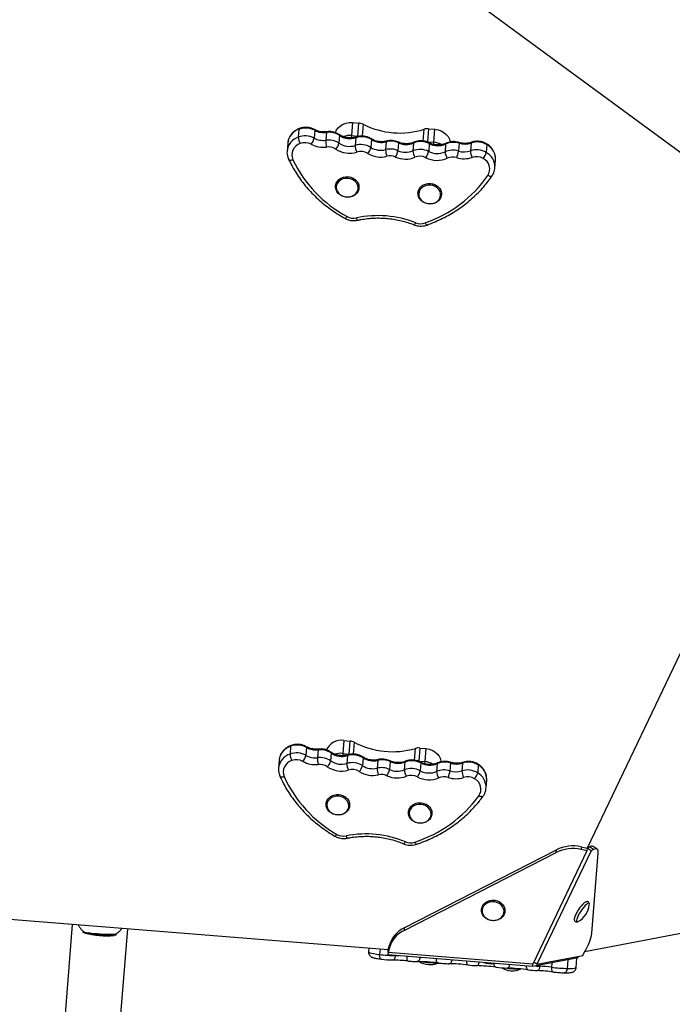
# Model space of a CAD drawing. Units: millimetres. Extents: x -4892 to 5133, y -3746 to 3985.
# Drawn here: x -2107 to -1713, y -944 to -349 of the extents above; entities that cross this region are included whole.
import ezdxf

# ---------------------------------------------------------------- set-up
doc = ezdxf.new("R2010")
doc.units = ezdxf.units.MM

msp = doc.modelspace()

# ---------------------------------------------------------------- linework, layer by layer
at = {"color": 7, "linetype": 'Continuous', "lineweight": 25}
for p, q in [((-1600.92, -507.78), (-2003.16, -211.96)), ((-1938.32, -415.22), (-1938.7, -419.93)), ((-1928.72, -415.83), (-1929.1, -420.54)), ((-1905.89, -411.14), (-1906.52, -419)), ((-1905.89, -411.14), (-1902.07, -411.45)), ((-1902.7, -419.31), (-1902.07, -411.45)), ((-1859.87, -414.88), (-1860.51, -422.74)), ((-1859.87, -414.88), (-1856.05, -415.19)), ((-1856.69, -423.05), (-1856.05, -415.19)), ((-1921.64, -417.1), (-1922.02, -421.82)), ((-1913.7, -418.9), (-1914.09, -423.62)), ((-1906.52, -419), (-1902.7, -419.31)), ((-1903.9, -420.27), (-1904.28, -424.98)), ((-1894.39, -421.44), (-1894.77, -426.16)), ((-1945.05, -423.63), (-1945.43, -428.35)), ((-1885.51, -422.8), (-1885.89, -427.51)), ((-1878.02, -423.4), (-1878.4, -428.12)), ((-1869.04, -423.5), (-1869.42, -428.22)), ((-1860.51, -422.74), (-1856.69, -423.05)), ((-1859.46, -423.88), (-1859.84, -428.6)), ((-1849.57, -424.12), (-1849.95, -428.83)), ((-1841.45, -423.63), (-1841.83, -428.34)), ((-1834.25, -423.51), (-1834.63, -428.23)), ((-1824.68, -424.46), (-1825.06, -429.18)), ((-1819.78, -438.55), (-1819.4, -433.84)), ((-1634.29, -577.68), (-1764.06, -849.5)), ((-1911.16, -784.42), (-1911.8, -792.28)), ((-1911.16, -784.42), (-1907.35, -784.81)), ((-1907.98, -792.67), (-1907.35, -784.81)), ((-1943.27, -787.94), (-1943.65, -792.66)), ((-1933.68, -788.73), (-1934.06, -793.44)), ((-1926.63, -790.13), (-1927.01, -794.85)), ((-1865.23, -789.02), (-1865.86, -796.88)), ((-1865.23, -789.02), (-1861.41, -789.4)), ((-1862.05, -797.26), (-1861.41, -789.4)), ((-1950.24, -796.44), (-1950.62, -801.16)), ((-1950.22, -796.23), (-1950.24, -796.44)), ((-1918.74, -792.07), (-1919.12, -796.79)), ((-1911.8, -792.28), (-1907.98, -792.67)), ((-1908.97, -793.62), (-1909.35, -798.34)), ((-1899.48, -794.97), (-1899.87, -799.68)), ((-1890.63, -796.49), (-1891.01, -801.2)), ((-1865.86, -796.88), (-1862.05, -797.26)), ((-1883.16, -797.23), (-1883.54, -801.95)), ((-1874.17, -797.5), (-1874.55, -802.21)), ((-1864.61, -798.06), (-1864.99, -802.77)), ((-1854.71, -798.47), (-1855.09, -803.19)), ((-1846.58, -798.13), (-1846.96, -802.85)), ((-1839.38, -798.15), (-1839.76, -802.87)), ((-1829.83, -799.28), (-1830.21, -804)), ((-1825.14, -813.24), (-1824.76, -808.52)), ((-1874.6, -897.62), (-1782.66, -850.56)), ((-1782.79, -852.14), (-1782.66, -850.56)), ((-1767.58, -848.73), (-1767.71, -850.3)), ((-1764.19, -851.07), (-1767.71, -850.3)), ((-1767.58, -848.73), (-1764.06, -849.5)), ((-1764.06, -849.5), (-1764.19, -851.07)), ((-1764.06, -849.5), (-1762.65, -848.81)), ((-1761.63, -851.11), (-1764.06, -849.5)), ((-1760.22, -850.42), (-1762.65, -848.81)), ((-1760.22, -850.42), (-1761.63, -851.11)), ((-1757.96, -850.18), (-1760.39, -848.57)), ((-1874.73, -899.19), (-1782.79, -852.14)), ((-1764.19, -851.07), (-1796.93, -919.66)), ((-1761.63, -851.11), (-1794.37, -919.7)), ((-1761.21, -900.94), (-1757.3, -852.53)), ((-1884.28, -911.03), (-2232.63, -882.9)), ((-1762.73, -883.71), (-1762.72, -883.36)), ((-1659.12, -891.73), (-1765.5, -912.1)), ((-2075.25, -895.61), (-2092.85, -1113.67)), ((-1874.6, -897.62), (-1874.73, -899.19)), ((-2068.7, -899.66), (-2068.75, -900.31)), ((-2059.26, -1116.38), (-2041.66, -898.32)), ((-2048.82, -901.92), (-2048.77, -901.26)), ((-1895.97, -910.08), (-1896.14, -912.22)), ((-1883.6, -909.61), (-1884.41, -912.6)), ((-1884.28, -911.03), (-1883.47, -908.04)), ((-1883.6, -909.61), (-1883.47, -908.04)), ((-1884.41, -912.6), (-1884.52, -914)), ((-1797.04, -921.06), (-1884.52, -914)), ((-1884.41, -912.6), (-1884.28, -911.03)), ((-1796.93, -919.66), (-1884.41, -912.6)), ((-1884.28, -911.03), (-1884.28, -911.03)), ((-1769.41, -915.78), (-1797.04, -921.06)), ((-1794.37, -919.7), (-1766.74, -914.41)), ((-1770.69, -921.7), (-1770.22, -915.93)), ((-1769.41, -915.78), (-1769.34, -914.91)), ((-1766.74, -914.41), (-1765.15, -911.44)), ((-1888.36, -916.58), (-1888.49, -916.58)), ((-1797.04, -921.06), (-1796.93, -919.66)), ((-1794.37, -919.7), (-1796.33, -918.4))]:
    msp.add_line(p, q, dxfattribs=at)
at = {"color": 8, "linetype": 'Continuous', "lineweight": 25}
for p, q in [((-1899.51, -412.17), (-1900.08, -419.31)), ((-1863.09, -422.33), (-1862.52, -415.18)), ((-1906.52, -419), (-1906.63, -420.32)), ((-1902.72, -419.56), (-1902.7, -419.31)), ((-1860.51, -422.74), (-1860.53, -422.97)), ((-1856.8, -424.39), (-1856.69, -423.05)), ((-1904.81, -785.57), (-1905.38, -792.72)), ((-1868.46, -796.39), (-1867.88, -789.26)), ((-1911.8, -792.28), (-1911.91, -793.62)), ((-1908.01, -792.98), (-1907.98, -792.67)), ((-1862.15, -798.57), (-1862.05, -797.26)), ((-1889.21, -910.63), (-1889.46, -913.74)), ((-1879.87, -914.38), (-1879.88, -914.47)), ((-1792.72, -920.24), (-1792.77, -920.87)), ((-1785.38, -918.83), (-1785.6, -921.48)), ((-1775.62, -916.96), (-1776.04, -922.17))]:
    msp.add_line(p, q, dxfattribs=at)
at = {"color": 7, "linetype": 'Continuous', "lineweight": 25, "flags": 128}
for points in [[(-1916.24, -417.23), (-1916.22, -417.17), (-1915.52, -415.62), (-1914.48, -414.23), (-1913.14, -413.05), (-1911.54, -412.12), (-1909.76, -411.47), (-1907.85, -411.14), (-1905.89, -411.14)], [(-1856.05, -415.19), (-1854.12, -415.52), (-1852.29, -416.15), (-1850.63, -417.07), (-1849.21, -418.25), (-1848.07, -419.64), (-1847.27, -421.18), (-1846.83, -422.81), (-1846.82, -422.89)], [(-1902.07, -419.39), (-1902.37, -419.35), (-1902.7, -419.31)], [(-1902.7, -419.31), (-1902.37, -419.35), (-1902.16, -419.38)], [(-1861.16, -422.72), (-1860.85, -422.72), (-1860.51, -422.74)], [(-1860.51, -422.74), (-1860.85, -422.72), (-1861.09, -422.72)], [(-1908.62, -444.86), (-1910.16, -444.88), (-1911.64, -445.21), (-1912.98, -445.83), (-1914.11, -446.69), (-1914.97, -447.76), (-1915.51, -448.98), (-1915.71, -450.27), (-1915.55, -451.58), (-1915.04, -452.83), (-1914.2, -453.95), (-1913.1, -454.89), (-1911.77, -455.59), (-1910.3, -456.01), (-1908.77, -456.14), (-1907.25, -455.96), (-1905.83, -455.48), (-1904.58, -454.74), (-1903.58, -453.76), (-1902.87, -452.61), (-1902.5, -451.35), (-1902.48, -450.04), (-1902.82, -448.75), (-1903.5, -447.55), (-1904.47, -446.52), (-1905.7, -445.7), (-1907.1, -445.13), (-1908.62, -444.86)], [(-1858.78, -448.91), (-1860.32, -448.94), (-1861.8, -449.27), (-1863.14, -449.88), (-1864.27, -450.75), (-1865.13, -451.81), (-1865.68, -453.03), (-1865.87, -454.33), (-1865.71, -455.64), (-1865.2, -456.89), (-1864.37, -458.01), (-1863.26, -458.94), (-1861.94, -459.64), (-1860.47, -460.07), (-1858.93, -460.19), (-1857.41, -460.01), (-1855.99, -459.54), (-1854.74, -458.79), (-1853.74, -457.82), (-1853.04, -456.67), (-1852.66, -455.4), (-1852.65, -454.09), (-1852.98, -452.8), (-1853.66, -451.61), (-1854.64, -450.57), (-1855.86, -449.75), (-1857.27, -449.19), (-1858.78, -448.91)], [(-1861.41, -789.4), (-1859.49, -789.75), (-1857.68, -790.42), (-1856.04, -791.38), (-1854.64, -792.58), (-1853.54, -793.98), (-1852.78, -795.54), (-1852.39, -797.18), (-1852.37, -797.37)], [(-1907.98, -792.67), (-1907.65, -792.71), (-1907.33, -792.76)], [(-1866.4, -796.84), (-1866.2, -796.85), (-1865.86, -796.88)], [(-1865.86, -796.88), (-1866.2, -796.85), (-1866.31, -796.85)], [(-1914.13, -818.12), (-1915.67, -818.12), (-1917.16, -818.42), (-1918.51, -819.01), (-1919.67, -819.85), (-1920.56, -820.9), (-1921.13, -822.11), (-1921.36, -823.4), (-1921.23, -824.71), (-1920.75, -825.97), (-1919.95, -827.11), (-1918.86, -828.06), (-1917.56, -828.78), (-1916.1, -829.23), (-1914.56, -829.39), (-1913.04, -829.23), (-1911.6, -828.79), (-1910.34, -828.07), (-1909.31, -827.11), (-1908.58, -825.98), (-1908.17, -824.72), (-1908.12, -823.41), (-1908.43, -822.12), (-1909.07, -820.91), (-1910.02, -819.86), (-1911.23, -819.01), (-1912.62, -818.42), (-1914.13, -818.12)], [(-1864.38, -823.09), (-1865.92, -823.09), (-1867.41, -823.39), (-1868.77, -823.98), (-1869.92, -824.82), (-1870.81, -825.88), (-1871.38, -827.08), (-1871.61, -828.37), (-1871.48, -829.68), (-1871, -830.94), (-1870.2, -832.08), (-1869.11, -833.03), (-1867.81, -833.76), (-1866.35, -834.21), (-1864.81, -834.36), (-1863.29, -834.21), (-1861.86, -833.76), (-1860.59, -833.04), (-1859.56, -832.09), (-1858.83, -830.95), (-1858.42, -829.69), (-1858.37, -828.38), (-1858.68, -827.09), (-1859.32, -825.88), (-1860.27, -824.83), (-1861.48, -823.99), (-1862.87, -823.4), (-1864.38, -823.09)], [(-1757.3, -852.53), (-1757.29, -851.72), (-1757.39, -851.06), (-1757.6, -850.56), (-1757.92, -850.21), (-1758.35, -850.02), (-1758.88, -849.99), (-1759.5, -850.12), (-1760.22, -850.42)], [(-1814.26, -887.43), (-1814.52, -886.13), (-1815.12, -884.91), (-1816.04, -883.83), (-1817.21, -882.96), (-1818.59, -882.33), (-1820.08, -881.99), (-1821.62, -881.95), (-1823.12, -882.22), (-1824.5, -882.77), (-1825.68, -883.59), (-1826.61, -884.62), (-1827.22, -885.8), (-1827.5, -887.09), (-1827.41, -888.4), (-1826.98, -889.67), (-1826.21, -890.83), (-1825.16, -891.81), (-1823.88, -892.56), (-1822.43, -893.05), (-1820.9, -893.24), (-1819.37, -893.12), (-1817.92, -892.71), (-1816.63, -892.02), (-1815.57, -891.1), (-1814.8, -889.98), (-1814.35, -888.73), (-1814.26, -887.43)], [(-1769.89, -894.01), (-1769.73, -893.97), (-1769.44, -893.83)], [(-2048.82, -901.92), (-2048.9, -902.02), (-2049.31, -902.15), (-2050.07, -902.25), (-2051.14, -902.3), (-2052.49, -902.32), (-2054.07, -902.29), (-2055.81, -902.21), (-2057.67, -902.1), (-2059.56, -901.95), (-2061.43, -901.77), (-2063.2, -901.57), (-2064.81, -901.35), (-2066.21, -901.12), (-2067.33, -900.89), (-2068.15, -900.67), (-2068.63, -900.47), (-2068.75, -900.31)], [(-2049.12, -901.51), (-2049.21, -901.55), (-2049.73, -901.67), (-2050.59, -901.75), (-2051.73, -901.79), (-2053.13, -901.78), (-2054.73, -901.74), (-2056.48, -901.65), (-2058.31, -901.53), (-2060.16, -901.37), (-2061.95, -901.19), (-2063.63, -900.99), (-2065.13, -900.77)], [(-1881.68, -917.09), (-1881.37, -917.1), (-1881.07, -917), (-1880.77, -916.79), (-1880.51, -916.47), (-1880.28, -916.06), (-1880.09, -915.58), (-1879.96, -915.04), (-1879.88, -914.47)], [(-1872.47, -917.68), (-1872.58, -917.67), (-1872.67, -917.54), (-1872.75, -917.3), (-1872.81, -916.96), (-1872.84, -916.54), (-1872.86, -916.04), (-1872.84, -915.5), (-1872.81, -914.92)], [(-1792.77, -920.87), (-1792.84, -921.45), (-1792.94, -921.99), (-1793.07, -922.47), (-1793.22, -922.88), (-1793.39, -923.2), (-1793.58, -923.42), (-1793.77, -923.52), (-1793.96, -923.52)], [(-1785.6, -921.48), (-1785.62, -922.06), (-1785.6, -922.61), (-1785.52, -923.11), (-1785.41, -923.54), (-1785.25, -923.89), (-1785.06, -924.14), (-1784.85, -924.28), (-1784.61, -924.31)]]:
    msp.add_lwpolyline(points, dxfattribs=at)
at = {"color": 8, "linetype": 'Continuous', "lineweight": 25, "flags": 128}
for points in [[(-1885.32, -422.34), (-1885.39, -422.38), (-1885.47, -422.54), (-1885.51, -422.8)], [(-1878.13, -422.92), (-1878.08, -422.97), (-1878.02, -423.14), (-1878.02, -423.4)], [(-1944.53, -433.28), (-1944.43, -433.44), (-1944.2, -433.63), (-1943.87, -433.75), (-1943.46, -433.82), (-1943, -433.81), (-1942.48, -433.73), (-1941.94, -433.59)], [(-1821.47, -443.29), (-1821.59, -443.43), (-1821.85, -443.58), (-1822.2, -443.65), (-1822.61, -443.65), (-1823.07, -443.57), (-1823.56, -443.41), (-1824.08, -443.18)], [(-1910.5, -468.99), (-1910.44, -469.02), (-1910.26, -468.99), (-1910.03, -468.87), (-1909.77, -468.64), (-1909.47, -468.34), (-1909.16, -467.95)], [(-1902.74, -470.13), (-1902.78, -470.13), (-1902.9, -470.06), (-1903.04, -469.88), (-1903.19, -469.6), (-1903.35, -469.23), (-1903.51, -468.77)], [(-1868.68, -472.9), (-1868.65, -472.91), (-1868.52, -472.86), (-1868.35, -472.71), (-1868.15, -472.45), (-1867.93, -472.11), (-1867.7, -471.69)], [(-1860.84, -473.04), (-1860.91, -473.05), (-1861.08, -472.99), (-1861.28, -472.83), (-1861.51, -472.57), (-1861.75, -472.22), (-1861.99, -471.79)], [(-1890.45, -796.03), (-1890.52, -796.07), (-1890.59, -796.23), (-1890.63, -796.49)], [(-1846.66, -797.66), (-1846.61, -797.71), (-1846.57, -797.87), (-1846.58, -798.13)], [(-1949.82, -805.87), (-1949.71, -806.04), (-1949.47, -806.23), (-1949.14, -806.37), (-1948.74, -806.44), (-1948.26, -806.44), (-1947.74, -806.37), (-1947.2, -806.24)], [(-1826.97, -818.18), (-1827.08, -818.3), (-1827.34, -818.45), (-1827.68, -818.51), (-1828.09, -818.5), (-1828.54, -818.41), (-1829.03, -818.24), (-1829.54, -818)], [(-1916.68, -842.2), (-1916.6, -842.22), (-1916.42, -842.2), (-1916.18, -842.08), (-1915.91, -841.86), (-1915.6, -841.56), (-1915.28, -841.18)], [(-1908.94, -843.48), (-1908.97, -843.48), (-1909.08, -843.41), (-1909.21, -843.23), (-1909.35, -842.94), (-1909.5, -842.57), (-1909.65, -842.11)], [(-1874.94, -846.88), (-1874.9, -846.89), (-1874.76, -846.84), (-1874.59, -846.69), (-1874.38, -846.44), (-1874.15, -846.1), (-1873.9, -845.68)], [(-1867.1, -847.16), (-1867.16, -847.17), (-1867.33, -847.11), (-1867.52, -846.95), (-1867.74, -846.68), (-1867.96, -846.32), (-1868.2, -845.89)], [(-1762.72, -883.36), (-1762.88, -882.94), (-1763.23, -882.83), (-1763.77, -883.01), (-1764.46, -883.49), (-1765.27, -884.23), (-1766.15, -885.2), (-1767.05, -886.34), (-1767.93, -887.59), (-1768.74, -888.89), (-1769.43, -890.17), (-1769.97, -891.35), (-1770.33, -892.37), (-1770.49, -893.18), (-1770.44, -893.73), (-1770.18, -894), (-1769.89, -894.01)], [(-1896.14, -912.22), (-1895.96, -912.43), (-1895.36, -912.67), (-1894.38, -912.94), (-1893.03, -913.21), (-1891.37, -913.48), (-1889.46, -913.74)], [(-1888.49, -916.58), (-1888.62, -916.55), (-1888.86, -916.41), (-1889.07, -916.15), (-1889.24, -915.8), (-1889.37, -915.37), (-1889.45, -914.87), (-1889.48, -914.32), (-1889.46, -913.74)], [(-1866.74, -918.03), (-1866.58, -918.02), (-1866.23, -917.92), (-1865.89, -917.7), (-1865.59, -917.39), (-1865.32, -916.98), (-1865.11, -916.5), (-1864.97, -915.96), (-1864.9, -915.59)], [(-1854.19, -918.88), (-1854.41, -918.85), (-1854.61, -918.71), (-1854.79, -918.46), (-1854.93, -918.12), (-1855.04, -917.68), (-1855.1, -917.18), (-1855.12, -916.63), (-1855.11, -916.38)], [(-1836.01, -920.11), (-1836.2, -920.09), (-1836.36, -919.95), (-1836.5, -919.71), (-1836.62, -919.37), (-1836.7, -918.94), (-1836.75, -918.44), (-1836.76, -917.89), (-1836.76, -917.86)], [(-1830.81, -920.5), (-1830.55, -920.51), (-1830.29, -920.4), (-1830.04, -920.19), (-1829.81, -919.87), (-1829.61, -919.46), (-1829.45, -918.98), (-1829.33, -918.46)], [(-1819.13, -921.45), (-1819.4, -921.42), (-1819.65, -921.27), (-1819.87, -921.02), (-1820.05, -920.67), (-1820.19, -920.23), (-1820.28, -919.73), (-1820.31, -919.18), (-1820.31, -919.18)], [(-1812.47, -921.98), (-1812.17, -921.99), (-1811.88, -921.89), (-1811.6, -921.67), (-1811.35, -921.36), (-1811.13, -920.95), (-1810.95, -920.47), (-1810.82, -919.95)], [(-1800.89, -920.75), (-1800.85, -921.28), (-1800.75, -921.78), (-1800.6, -922.22), (-1800.4, -922.57), (-1800.16, -922.83), (-1799.89, -922.98), (-1799.6, -923.01)], [(-1776.04, -922.17), (-1774.3, -922.18), (-1772.85, -922.14), (-1771.74, -922.05), (-1771.01, -921.92), (-1770.7, -921.74), (-1770.69, -921.7)], [(-1776.04, -922.17), (-1776.12, -922.74), (-1776.26, -923.28), (-1776.46, -923.76), (-1776.7, -924.17), (-1776.98, -924.49), (-1777.29, -924.7), (-1777.62, -924.8), (-1777.77, -924.81)]]:
    msp.add_lwpolyline(points, dxfattribs=at)
at = {"color": 8, "linetype": 'Continuous', "lineweight": 25}
for centre, radius, start, end in [((-1934.97, -424.79), 10.14, 109.25122, 173.40441), ((-1937.85, -415.15), 0.478, 122.61925, 187.75443), ((-1929.16, -415.68), 0.469, 342.15868, 47.94245), ((-1935.36, -429.51), 10.14, 109.25024, 173.35742), ((-1921.16, -417.01), 0.491, 133.37264, 190.90105), ((-1914.18, -418.77), 0.496, 344.5434, 47.69746), ((-1903.44, -420.19), 0.464, 123.26928, 189.26143), ((-1894.86, -421.3), 0.486, 343.70577, 48.0326), ((-1868.55, -423.44), 0.485, 122.73757, 187.08659), ((-1859.9, -423.74), 0.464, 341.52945, 47.56562), ((-1849.07, -424.06), 0.496, 123.03202, 186.27063), ((-1841.91, -423.46), 0.491, 339.94672, 37.38509), ((-1833.79, -423.44), 0.469, 122.79686, 188.65474), ((-1825.14, -424.33), 0.479, 343.11148, 48.11576), ((-1829.53, -433.37), 10.14, 357.35211, 61.43804), ((-1829.91, -438.09), 10.14, 357.56173, 61.43014), ((-1940.09, -797.66), 10.23, 108.10465, 171.93245), ((-1942.8, -787.87), 0.473, 122.6807, 188.22379), ((-1934.13, -788.58), 0.473, 342.61514, 48.12194), ((-1926.13, -790.04), 0.507, 135.51424, 190.56528), ((-1940.48, -802.36), 10.2, 108.06399, 173.21505), ((-1919.23, -791.94), 0.503, 345.04432, 47.37959), ((-1908.51, -793.54), 0.46, 123.65807, 189.71599), ((-1899.96, -794.83), 0.492, 344.19652, 47.86786), ((-1883.59, -797.08), 0.458, 340.64787, 46.527), ((-1873.7, -797.44), 0.479, 122.63388, 187.6176), ((-1865.05, -797.91), 0.467, 341.95758, 47.90006), ((-1854.23, -798.42), 0.49, 122.82976, 186.75116), ((-1838.92, -798.08), 0.465, 123.10678, 189.09696), ((-1830.29, -799.14), 0.484, 343.59364, 48.05747), ((-1834.83, -808.03), 10.08, 357.21397, 60.23954), ((-1835.22, -812.76), 10.09, 357.90265, 60.21532), ((-1882.01, -997.42), 82.98, 87.02201, 88.52703), ((-1855.45, -860.51), 58.25, 261.24415, 266.03676), ((-1855.44, -869.84), 48.95, 265.27468, 270.48256), ((-1847.94, -917.15), 2.28, 284.07971, 0.14859), ((-1804.97, -856.62), 65.86, 262.58872, 265.84709), ((-1787.5, -816.34), 104.66, 265.76342, 267.1121), ((-1805.96, -878.37), 44.1, 265.08661, 271.68268)]:
    msp.add_arc(centre, radius, start, end, dxfattribs=at)
at = {"color": 7, "linetype": 'Continuous', "lineweight": 25}
for centre, radius, start, end in [((-1934.17, -425.85), 11.41, 61.44016, 111.29725), ((-1923.25, -405.76), 11.46, 241.49931, 278.09615), ((-1902.61, -418.31), 6.88, 63.1883, 85.4714), ((-1877.31, -368.13), 49.32, 243.24883, 287.44814), ((-1860.45, -421.74), 6.88, 85.22606, 107.50482), ((-1934.55, -430.57), 11.41, 61.43886, 111.29855), ((-1930.34, -419.49), 8.37, 183.04824, 211.22059), ((-1937.95, -418.72), 9.04, 322.22139, 348.32815), ((-1923.63, -410.47), 11.46, 241.50218, 278.09327), ((-1920.4, -433.06), 11.36, 56.24708, 98.21347), ((-1905.17, -422.09), 16.85, 179.07857, 193.11001), ((-1920.01, -428.34), 11.36, 56.24362, 98.21492), ((-1907.39, -409.44), 11.38, 236.27796, 287.84495), ((-1907.48, -430.34), 11.38, 85.14854, 109.74575), ((-1907.48, -430.35), 11.39, 85.15419, 109.33562), ((-1900.41, -431.12), 11.4, 58.13041, 107.80737), ((-1888.37, -411.75), 11.41, 238.14069, 284.51133), ((-1935.29, -430.72), 7.24, 107.76829, 203.31797), ((-1934.61, -431.24), 7.96, 61.4375, 111.29866), ((-1923.68, -411.13), 14.93, 241.50157, 278.09547), ((-1920.45, -433.75), 7.92, 56.24418, 98.21456), ((-1921.37, -421.9), 7.49, 315.30371, 346.74866), ((-1907.82, -414.84), 14.82, 236.27765, 287.84475), ((-1907.77, -414.15), 11.38, 236.27635, 287.84637), ((-1900.79, -435.84), 11.4, 58.13059, 107.80577), ((-1894.64, -424.65), 9.65, 181.97723, 206.44618), ((-1902.55, -424.41), 7.97, 317.7449, 347.31148), ((-1888.75, -416.46), 11.41, 238.14226, 284.50999), ((-1883.03, -438.66), 11.51, 66.30231, 104.39487), ((-1874.62, -427.32), 11.27, 180.97696, 201.93697), ((-1882.65, -433.94), 11.51, 66.30345, 104.39373), ((-1889.46, -426.12), 11.23, 328.7348, 349.76388), ((-1873.8, -417.68), 11.41, 246.18706, 292.55432), ((-1873.41, -412.96), 11.41, 246.18751, 292.55389), ((-1865.04, -438.75), 11.4, 62.89069, 112.56565), ((-1861.44, -427.74), 7.99, 183.43712, 212.92606), ((-1864.66, -434.03), 11.41, 62.89138, 112.56495), ((-1854.27, -413.76), 11.38, 242.85272, 294.41735), ((-1857.57, -434.4), 11.38, 61.07908, 85.54604), ((-1857.57, -434.4), 11.38, 61.46689, 85.54298), ((-1845.25, -439.17), 11.36, 72.48532, 114.44809), ((-1844.87, -434.46), 11.36, 72.4853, 114.44979), ((-1838.4, -417.41), 11.46, 252.60384, 289.19229), ((-1838.02, -412.69), 11.46, 252.60368, 289.19248), ((-1830.87, -439), 11.41, 59.39739, 109.26069), ((-1825.58, -427.85), 9.06, 182.4217, 208.44487), ((-1830.49, -434.29), 11.41, 59.40146, 109.25677), ((-1872.2, -399.88), 77.46, 205.79811, 241.49739), ((-1900.85, -436.52), 7.95, 58.12895, 107.80872), ((-1888.8, -417.14), 14.87, 238.14088, 284.51201), ((-1883.08, -439.3), 8.02, 66.30316, 104.39379), ((-1873.85, -418.35), 14.87, 246.18676, 292.55433), ((-1865.1, -439.43), 7.95, 62.89354, 112.56333), ((-1869.27, -426.73), 9.61, 324.22228, 348.77233), ((-1854.71, -419.16), 14.82, 242.8518, 294.41823), ((-1854.65, -418.47), 11.38, 242.85298, 294.41848), ((-1842.46, -428.31), 7.5, 183.99656, 215.37043), ((-1845.3, -439.86), 7.92, 72.48334, 114.451), ((-1858.42, -425.91), 16.76, 337.56316, 351.66698), ((-1838.46, -418.06), 14.93, 252.60312, 289.19383), ((-1830.92, -439.68), 7.96, 59.39801, 109.25903), ((-1833.21, -427.4), 8.34, 319.44502, 347.70391), ((-1830.17, -439.27), 7.24, 327.34246, 62.91682), ((-1887.31, -398.81), 77.24, 289.12966, 324.94385), ((-1905.25, -460.86), 8.1, 241.07376, 282.35706), ((-1890.39, -529.08), 61.71, 68.42438, 102.27256), ((-1864.71, -464.16), 8.1, 248.33778, 289.62577), ((-1912.57, -794.25), 9.93, 81.85223, 155.90527), ((-1908.01, -791.63), 6.85, 62.0892, 84.42558), ((-1939.32, -798.65), 11.41, 60.38432, 110.2365), ((-1928.03, -778.78), 11.43, 240.41252, 277.05928), ((-1925.21, -801.36), 11.32, 55.13307, 97.19202), ((-1881.8, -741.95), 49.32, 242.19007, 286.39156), ((-1865.93, -795.89), 6.91, 84.1916, 106.3984), ((-1940.44, -803.55), 7.28, 106.53479, 201.72698), ((-1939.7, -803.36), 11.41, 60.38189, 110.23893), ((-1934.94, -792.24), 8.72, 182.72677, 209.78158), ((-1939.75, -804.04), 7.96, 60.38194, 110.23911), ((-1942.54, -791.64), 8.66, 320.78583, 347.99922), ((-1928.47, -784.16), 14.9, 240.41363, 277.05832), ((-1928.41, -783.5), 11.44, 240.41501, 277.0568), ((-1925.59, -806.08), 11.32, 55.13417, 97.19132), ((-1908.62, -795.24), 18.39, 178.76712, 191.62534), ((-1926.15, -795.09), 7.23, 313.88391, 346.4201), ((-1912.63, -787.46), 11.36, 235.19472, 286.80992), ((-1912.25, -782.74), 11.36, 235.19517, 286.80948), ((-1912.97, -803.66), 11.43, 84.11671, 108.15697), ((-1912.97, -803.66), 11.44, 84.12028, 107.8369), ((-1905.68, -804.53), 11.39, 57.05496, 106.76411), ((-1908.71, -799.83), 7.2, 78.41572, 84.2257), ((-1893.29, -785.41), 11.39, 237.05392, 283.4791), ((-1887.98, -807.68), 11.51, 65.24511, 103.33624), ((-1869.99, -808.12), 11.41, 61.84461, 111.49621), ((-1925.65, -806.78), 7.89, 55.13116, 97.19406), ((-1912.69, -788.15), 14.8, 235.1948, 286.8092), ((-1906.06, -809.24), 11.39, 57.0531, 106.76576), ((-1899.24, -798.05), 10.11, 181.6498, 204.99927), ((-1906.11, -809.92), 7.94, 57.05222, 106.76713), ((-1907.35, -797.96), 7.68, 316.31827, 346.98544), ((-1893.67, -790.12), 11.4, 237.05753, 283.4755), ((-1888.36, -812.4), 11.51, 65.24308, 103.33844), ((-1879.09, -801.07), 11.93, 180.6623, 200.46882), ((-1894.01, -800), 10.65, 327.27727, 349.44567), ((-1878.74, -791.58), 11.43, 245.14709, 291.47483), ((-1878.36, -786.86), 11.43, 245.14632, 291.47565), ((-1870.37, -812.83), 11.41, 61.84224, 111.49858), ((-1866.26, -801.76), 8.3, 183.10943, 211.49414), ((-1873.99, -800.93), 9.19, 322.774, 348.45078), ((-1859.61, -792.73), 11.39, 241.81132, 293.34225), ((-1859.23, -788.02), 11.39, 241.81007, 293.34349), ((-1863.13, -808.52), 11.31, 59.61143, 84.51816), ((-1863.13, -808.53), 11.32, 59.98597, 84.51095), ((-1850.58, -813.65), 11.39, 71.45762, 113.34744), ((-1850.2, -808.93), 11.39, 71.45983, 113.34524), ((-1862.26, -800.52), 15.48, 336.07925, 351.35584), ((-1843.33, -791.96), 11.48, 251.56455, 288.11099), ((-1842.95, -787.24), 11.48, 251.56129, 288.11424), ((-1836.2, -813.7), 11.41, 58.33275, 108.20891), ((-1830.29, -802.52), 9.48, 182.10184, 206.99955), ((-1835.82, -808.99), 11.41, 58.33243, 108.20906), ((-1877.38, -774.52), 76.69, 204.43495, 240.37869), ((-1893.72, -790.8), 14.85, 237.05613, 283.47684), ((-1888.41, -813.04), 8.02, 65.24276, 103.33709), ((-1878.79, -792.25), 14.89, 245.14689, 291.47637), ((-1870.43, -813.51), 7.96, 61.84497, 111.49631), ((-1859.66, -793.41), 14.84, 241.80941, 293.34358), ((-1847.33, -802.69), 7.78, 183.66854, 213.94674), ((-1850.64, -814.33), 7.94, 71.45986, 113.34509), ((-1843.38, -792.61), 14.96, 251.56493, 288.11028), ((-1836.25, -814.38), 7.95, 58.33242, 108.2097), ((-1838.04, -802.24), 8.02, 318.01353, 347.37529), ((-1835.49, -813.95), 7.2, 325.75548, 61.6655), ((-1892.33, -771.69), 78.03, 288.01995, 323.59017), ((-1911.24, -834.18), 8.08, 239.99234, 281.31918), ((-1897.65, -902.63), 61.7, 67.36407, 101.2172), ((-1870.77, -838.21), 8.11, 247.29865, 288.54796), ((-1772.67, -872.48), 22.72, 77.39795, 116.45654), ((-1772.54, -870.91), 22.72, 77.39701, 116.45752), ((-1761.31, -850.73), 2.34, 66.89231, 125.0658), ((-1775.59, -882.47), 12.92, 298.43055, 354.47266), ((-1867.28, -912.83), 16.88, 115.70706, 163.52512), ((-2064.28, -890.46), 10.35, 246.57484, 265.28176), ((-2054.82, -851.97), 50.5, 255.17808, 275.59157), ((-1867.41, -914.4), 16.88, 115.70722, 163.52636), ((-1792.13, -895.33), 31.43, 329.16693, 349.71913), ((-1876.94, -812.65), 101.86, 262.93651, 268.34317), ((-1879.63, -846.13), 70.99, 262.93576, 268.34472), ((-1885.44, -1048.29), 131.25, 84.32815, 88.35923), ((-1869.31, -1046.64), 128.65, 83.25148, 88.94649), ((-1859.01, -906.98), 12.92, 238.78504, 292.28305), ((-1850.44, -1049.15), 129.84, 83.62195, 88.73515), ((-1828, -847.52), 73.03, 263.69812, 267.79711), ((-1835.93, -1055.03), 134.63, 82.82886, 87.81743), ((-1822.4, -906.42), 12.92, 251.67494, 279.09471), ((-1810.21, -850.73), 71.28, 262.81086, 268.18252), ((-1809.27, -910.67), 12.92, 239.30602, 293.67723), ((-1816.65, -1054.47), 132.56, 82.61089, 88.19044), ((-1798.08, -1026.32), 105.59, 83.20841, 87.11669), ((-1773.53, -821.21), 101, 263.13787, 268.57504), ((-1790.39, -851.73), 71.88, 262.63195, 267.15009), ((-1800.89, -1061.02), 137.68, 83.20976, 87.11465)]:
    msp.add_arc(centre, radius, start, end, dxfattribs=at)
for points, knots in [([(-1938.1, -414.75), (-1938.45, -414.9), (-1939.38, -415.3), (-1940.79, -416.17), (-1942.21, -417.4), (-1943.39, -418.83), (-1944.27, -420.41), (-1944.84, -422), (-1944.97, -423.07), (-1945.02, -423.55)], [0, 0, 0, 0, 0.0920891, 0.2501209, 0.4079381, 0.5646828, 0.7199869, 0.8737137, 1, 1, 1, 1]), ([(-1928.85, -415.34), (-1929.16, -415.18), (-1929.99, -414.75), (-1931.46, -414.27), (-1933.23, -413.98), (-1935.02, -413.99), (-1936.67, -414.25), (-1937.66, -414.6), (-1938.1, -414.75)], [0, 0, 0, 0, 0.110898, 0.295249, 0.480389, 0.666379, 0.852977, 1, 1, 1, 1]), ([(-1921.49, -416.65), (-1921.77, -416.69), (-1922.62, -416.79), (-1924.07, -416.78), (-1925.8, -416.52), (-1927.43, -416.04), (-1928.39, -415.57), (-1928.85, -415.34)], [0, 0, 0, 0, 0.1103392, 0.337356, 0.5643315, 0.7910004, 1, 1, 1, 1]), ([(-1913.85, -418.4), (-1914.14, -418.21), (-1914.93, -417.71), (-1916.33, -417.1), (-1918.05, -416.66), (-1919.8, -416.49), (-1920.94, -416.6), (-1921.49, -416.65)], [0, 0, 0, 0, 0.132965, 0.35222, 0.572498, 0.793945, 1, 1, 1, 1]), ([(-1903.7, -419.8), (-1903.96, -419.88), (-1904.75, -420.12), (-1906.17, -420.35), (-1907.92, -420.39), (-1909.66, -420.18), (-1911.33, -419.72), (-1912.74, -419.11), (-1913.53, -418.61), (-1913.85, -418.4)], [0, 0, 0, 0, 0.078295, 0.240325, 0.402264, 0.563895, 0.725283, 0.886502, 1, 1, 1, 1]), ([(-1894.53, -420.94), (-1894.84, -420.76), (-1895.64, -420.29), (-1897.07, -419.73), (-1898.81, -419.34), (-1900.6, -419.24), (-1902.25, -419.39), (-1903.26, -419.68), (-1903.7, -419.8)], [0, 0, 0, 0, 0.111656, 0.296359, 0.481883, 0.668337, 0.855502, 1, 1, 1, 1]), ([(-1885.32, -422.34), (-1885.59, -422.4), (-1886.41, -422.59), (-1887.84, -422.74), (-1889.6, -422.68), (-1891.32, -422.37), (-1892.92, -421.83), (-1893.97, -421.3), (-1894.47, -420.98), (-1894.53, -420.94)], [0, 0, 0, 0, 0.087059, 0.266783, 0.446471, 0.625833, 0.80496, 0.975429, 1, 1, 1, 1]), ([(-1878.13, -422.92), (-1878.46, -422.79), (-1879.33, -422.44), (-1880.84, -422.08), (-1882.63, -421.94), (-1884.14, -422.06), (-1885.02, -422.27), (-1885.32, -422.34)], [0, 0, 0, 0, 0.14434, 0.385797, 0.628223, 0.871626, 1, 1, 1, 1]), ([(-1859.59, -423.39), (-1859.91, -423.24), (-1860.75, -422.84), (-1862.23, -422.4), (-1864.01, -422.15), (-1865.8, -422.21), (-1867.43, -422.5), (-1868.4, -422.87), (-1868.82, -423.03)], [0, 0, 0, 0, 0.1112105, 0.2964933, 0.4825397, 0.6693982, 0.8568532, 1, 1, 1, 1]), ([(-1868.82, -423.03), (-1869.06, -423.13), (-1869.82, -423.44), (-1871.2, -423.78), (-1872.93, -423.97), (-1874.68, -423.89), (-1876.37, -423.58), (-1877.51, -423.19), (-1878.07, -422.95), (-1878.13, -422.92)], [0, 0, 0, 0, 0.086773, 0.267061, 0.447164, 0.626838, 0.806196, 0.976382, 1, 1, 1, 1]), ([(-1849.34, -423.65), (-1849.58, -423.75), (-1850.33, -424.08), (-1851.68, -424.47), (-1853.4, -424.71), (-1855.16, -424.69), (-1856.89, -424.42), (-1858.38, -423.97), (-1859.24, -423.56), (-1859.59, -423.39)], [0, 0, 0, 0, 0.078081, 0.240602, 0.402898, 0.564767, 0.726337, 0.887673, 1, 1, 1, 1]), ([(-1841.52, -423.16), (-1841.86, -423.06), (-1842.77, -422.81), (-1844.31, -422.62), (-1846.1, -422.69), (-1847.81, -423.02), (-1848.85, -423.44), (-1849.34, -423.65)], [0, 0, 0, 0, 0.131471, 0.352799, 0.57499, 0.797843, 1, 1, 1, 1]), ([(-1834.04, -423.05), (-1834.3, -423.13), (-1835.09, -423.39), (-1836.49, -423.66), (-1838.24, -423.74), (-1839.94, -423.59), (-1841.01, -423.3), (-1841.52, -423.16)], [0, 0, 0, 0, 0.109923, 0.337665, 0.565252, 0.79238, 1, 1, 1, 1]), ([(-1824.82, -423.97), (-1825.13, -423.8), (-1825.94, -423.34), (-1827.38, -422.81), (-1829.13, -422.46), (-1830.93, -422.4), (-1832.59, -422.6), (-1833.6, -422.91), (-1834.04, -423.05)], [0, 0, 0, 0, 0.11108, 0.295184, 0.480102, 0.665914, 0.852392, 1, 1, 1, 1]), ([(-1819.43, -433.92), (-1819.4, -433.46), (-1819.33, -432.41), (-1819.59, -430.79), (-1820.14, -429.12), (-1821, -427.54), (-1822.12, -426.11), (-1823.4, -424.9), (-1824.37, -424.26), (-1824.82, -423.97)], [0, 0, 0, 0, 0.119748, 0.268866, 0.417945, 0.567631, 0.718364, 0.870346, 1, 1, 1, 1]), ([(-1945.41, -428.34), (-1945.42, -428.41), (-1945.53, -429.06), (-1945.42, -430.31), (-1945.11, -431.9), (-1944.71, -432.86), (-1944.53, -433.28)], [0, 0, 0, 0, 0.045257, 0.390366, 0.734531, 1, 1, 1, 1]), ([(-1944.53, -433.28), (-1944.18, -434.03), (-1943.16, -436.17), (-1941.25, -439.62), (-1938.73, -443.59), (-1935.93, -447.43), (-1932.87, -451.13), (-1929.56, -454.66), (-1926.01, -458.02), (-1922.24, -461.2), (-1918.25, -464.17), (-1914.33, -466.78), (-1911.69, -468.31), (-1910.5, -469)], [0, 0, 0, 0, 0.051756, 0.148191, 0.244667, 0.341205, 0.437798, 0.53444, 0.631129, 0.727857, 0.824623, 0.921419, 1, 1, 1, 1]), ([(-1821.47, -443.29), (-1821.27, -442.98), (-1820.75, -442.16), (-1820.17, -440.72), (-1819.83, -439.42), (-1819.81, -438.67), (-1819.81, -438.51)], [0, 0, 0, 0, 0.213866, 0.561273, 0.90642, 1, 1, 1, 1]), ([(-1908.54, -443.89), (-1908.81, -443.88), (-1909.59, -443.84), (-1910.87, -443.99), (-1912.29, -444.44), (-1913.56, -445.14), (-1914.64, -446.06), (-1915.46, -447.17), (-1915.98, -448.42), (-1916.19, -449.73), (-1916.07, -451.04), (-1915.65, -452.31), (-1914.94, -453.47), (-1913.97, -454.48), (-1912.77, -455.3), (-1911.41, -455.89), (-1909.94, -456.22), (-1908.43, -456.28), (-1906.94, -456.05), (-1905.54, -455.56), (-1904.3, -454.81), (-1903.27, -453.85), (-1902.5, -452.71), (-1902.04, -451.45), (-1901.9, -450.13), (-1902.07, -448.82), (-1902.55, -447.57), (-1903.32, -446.43), (-1904.33, -445.46), (-1905.56, -444.68), (-1906.93, -444.15), (-1907.95, -443.95), (-1908.48, -443.9), (-1908.54, -443.89)], [0, 0, 0, 0, 0.018666, 0.052779, 0.086981, 0.121185, 0.155319, 0.189281, 0.22297, 0.256373, 0.289583, 0.322736, 0.355996, 0.389471, 0.423175, 0.457064, 0.491082, 0.525188, 0.559359, 0.593565, 0.627762, 0.661872, 0.695785, 0.729418, 0.762774, 0.795965, 0.829129, 0.862422, 0.895942, 0.929686, 0.963606, 0.995949, 1, 1, 1, 1]), ([(-1860.84, -473.04), (-1860, -472.72), (-1857.57, -471.81), (-1853.67, -470.12), (-1849.2, -467.9), (-1844.91, -465.43), (-1840.8, -462.75), (-1836.9, -459.85), (-1833.21, -456.74), (-1829.76, -453.45), (-1826.55, -449.98), (-1823.78, -446.59), (-1822.18, -444.31), (-1821.47, -443.29)], [0, 0, 0, 0, 0.0515986, 0.1484747, 0.2453538, 0.3422116, 0.4390463, 0.5358486, 0.6326143, 0.7293352, 0.8260075, 0.9226259, 1, 1, 1, 1]), ([(-1858.7, -447.95), (-1858.98, -447.94), (-1859.76, -447.9), (-1861.03, -448.05), (-1862.45, -448.49), (-1863.73, -449.19), (-1864.8, -450.12), (-1865.62, -451.23), (-1866.14, -452.47), (-1866.35, -453.78), (-1866.24, -455.1), (-1865.81, -456.36), (-1865.1, -457.52), (-1864.13, -458.54), (-1862.94, -459.36), (-1861.58, -459.95), (-1860.11, -460.28), (-1858.59, -460.33), (-1857.1, -460.11), (-1855.7, -459.61), (-1854.46, -458.87), (-1853.43, -457.9), (-1852.67, -456.76), (-1852.21, -455.5), (-1852.06, -454.19), (-1852.23, -452.87), (-1852.72, -451.63), (-1853.48, -450.49), (-1854.5, -449.51), (-1855.73, -448.73), (-1857.09, -448.2), (-1858.11, -448), (-1858.65, -447.95), (-1858.7, -447.95)], [0, 0, 0, 0, 0.018666, 0.052779, 0.086982, 0.121186, 0.15532, 0.189282, 0.222971, 0.256374, 0.289586, 0.32274, 0.355997, 0.389472, 0.423176, 0.457066, 0.491084, 0.52519, 0.55936, 0.593564, 0.627762, 0.661872, 0.695788, 0.729417, 0.762775, 0.795966, 0.82913, 0.862423, 0.895943, 0.929687, 0.963606, 0.995949, 1, 1, 1, 1]), ([(-1910.5, -469), (-1910.19, -469.16), (-1909.36, -469.59), (-1907.89, -470.09), (-1906.13, -470.39), (-1904.38, -470.42), (-1903.27, -470.22), (-1902.74, -470.13)], [0, 0, 0, 0, 0.133031, 0.354428, 0.57675, 0.800072, 1, 1, 1, 1]), ([(-1902.74, -470.13), (-1902.09, -470), (-1900.16, -469.59), (-1896.89, -469.12), (-1892.96, -468.81), (-1889, -468.76), (-1885.04, -468.98), (-1881.1, -469.47), (-1877.21, -470.21), (-1873.4, -471.22), (-1870.57, -472.16), (-1869.02, -472.77), (-1868.68, -472.9)], [0, 0, 0, 0, 0.058683, 0.172373, 0.28607, 0.399754, 0.513423, 0.62708, 0.740728, 0.854368, 0.968008, 1, 1, 1, 1]), ([(-1868.68, -472.9), (-1868.35, -473.02), (-1867.46, -473.35), (-1865.93, -473.65), (-1864.13, -473.72), (-1862.41, -473.53), (-1861.34, -473.19), (-1860.84, -473.04)], [0, 0, 0, 0, 0.132379, 0.354665, 0.577811, 0.801764, 1, 1, 1, 1]), ([(-1943.05, -787.47), (-1943.4, -787.61), (-1944.35, -788), (-1945.77, -788.84), (-1947.23, -790.04), (-1948.44, -791.44), (-1949.36, -793.01), (-1949.98, -794.61), (-1950.13, -795.7), (-1950.2, -796.21)], [0, 0, 0, 0, 0.091376, 0.248381, 0.405216, 0.561038, 0.715474, 0.868342, 1, 1, 1, 1]), ([(-1933.81, -788.23), (-1934.12, -788.07), (-1934.95, -787.62), (-1936.4, -787.12), (-1938.16, -786.8), (-1939.95, -786.77), (-1941.61, -786.99), (-1942.61, -787.33), (-1943.05, -787.47)], [0, 0, 0, 0, 0.1109916, 0.2952223, 0.4802568, 0.6661566, 0.8526986, 1, 1, 1, 1]), ([(-1926.49, -789.68), (-1926.77, -789.71), (-1927.62, -789.79), (-1929.08, -789.76), (-1930.8, -789.47), (-1932.41, -788.97), (-1933.36, -788.47), (-1933.81, -788.23)], [0, 0, 0, 0, 0.110355, 0.337363, 0.564331, 0.790999, 1, 1, 1, 1]), ([(-1918.88, -791.57), (-1919.18, -791.38), (-1919.95, -790.86), (-1921.34, -790.23), (-1923.05, -789.76), (-1924.79, -789.55), (-1925.94, -789.64), (-1926.49, -789.68)], [0, 0, 0, 0, 0.133047, 0.352045, 0.572087, 0.79333, 1, 1, 1, 1]), ([(-1908.77, -793.16), (-1909.03, -793.23), (-1909.84, -793.46), (-1911.26, -793.66), (-1913.01, -793.67), (-1914.75, -793.42), (-1916.41, -792.93), (-1917.8, -792.3), (-1918.57, -791.78), (-1918.88, -791.57)], [0, 0, 0, 0, 0.0783322, 0.2403084, 0.4022182, 0.5638323, 0.7251951, 0.8864139, 1, 1, 1, 1]), ([(-1899.63, -794.47), (-1899.93, -794.28), (-1900.72, -793.8), (-1902.13, -793.21), (-1903.86, -792.78), (-1905.65, -792.65), (-1907.31, -792.78), (-1908.32, -793.04), (-1908.77, -793.16)], [0, 0, 0, 0, 0.111754, 0.296285, 0.481658, 0.667996, 0.855082, 1, 1, 1, 1]), ([(-1890.45, -796.03), (-1890.72, -796.09), (-1891.55, -796.27), (-1892.99, -796.39), (-1894.74, -796.3), (-1896.45, -795.95), (-1898.04, -795.38), (-1899.07, -794.83), (-1899.57, -794.51), (-1899.63, -794.47)], [0, 0, 0, 0, 0.08709, 0.266783, 0.446445, 0.625791, 0.804908, 0.975446, 1, 1, 1, 1]), ([(-1883.28, -796.75), (-1883.6, -796.61), (-1884.46, -796.24), (-1885.96, -795.86), (-1887.74, -795.69), (-1889.26, -795.78), (-1890.14, -795.97), (-1890.45, -796.03)], [0, 0, 0, 0, 0.144433, 0.38575, 0.628043, 0.87134, 1, 1, 1, 1]), ([(-1873.96, -797.03), (-1874.21, -797.13), (-1874.97, -797.41), (-1876.36, -797.74), (-1878.1, -797.89), (-1879.85, -797.78), (-1881.53, -797.44), (-1882.66, -797.03), (-1883.21, -796.78), (-1883.28, -796.75)], [0, 0, 0, 0, 0.08681, 0.266994, 0.447025, 0.626643, 0.805946, 0.976147, 1, 1, 1, 1]), ([(-1864.74, -797.56), (-1865.05, -797.41), (-1865.89, -796.99), (-1867.36, -796.52), (-1869.12, -796.24), (-1870.92, -796.26), (-1872.55, -796.53), (-1873.53, -796.88), (-1873.96, -797.03)], [0, 0, 0, 0, 0.111319, 0.296488, 0.482443, 0.669235, 0.856635, 1, 1, 1, 1]), ([(-1846.66, -797.66), (-1846.99, -797.56), (-1847.9, -797.29), (-1849.44, -797.08), (-1851.23, -797.11), (-1852.95, -797.4), (-1853.99, -797.81), (-1854.49, -798)], [0, 0, 0, 0, 0.131574, 0.35287, 0.575021, 0.797888, 1, 1, 1, 1]), ([(-1829.97, -798.78), (-1830.27, -798.61), (-1831.07, -798.13), (-1832.51, -797.58), (-1834.25, -797.19), (-1836.04, -797.1), (-1837.7, -797.26), (-1838.72, -797.56), (-1839.17, -797.69)], [0, 0, 0, 0, 0.111176, 0.295138, 0.479912, 0.665625, 0.852037, 1, 1, 1, 1]), ([(-1950.62, -801.15), (-1950.62, -801.15), (-1950.72, -801.72), (-1950.62, -802.9), (-1950.36, -804.48), (-1949.98, -805.45), (-1949.82, -805.87)], [0, 0, 0, 0, 0.000559, 0.363212, 0.724775, 1, 1, 1, 1]), ([(-1854.49, -798), (-1854.74, -798.11), (-1855.49, -798.42), (-1856.85, -798.78), (-1858.58, -798.99), (-1860.34, -798.94), (-1862.06, -798.64), (-1863.54, -798.16), (-1864.39, -797.74), (-1864.74, -797.56)], [0, 0, 0, 0, 0.078107, 0.240538, 0.402762, 0.56457, 0.726104, 0.887406, 1, 1, 1, 1]), ([(-1839.17, -797.69), (-1839.43, -797.77), (-1840.23, -798.01), (-1841.64, -798.26), (-1843.39, -798.3), (-1845.09, -798.12), (-1846.15, -797.81), (-1846.66, -797.66)], [0, 0, 0, 0, 0.109958, 0.337579, 0.565086, 0.792122, 1, 1, 1, 1]), ([(-1824.81, -808.62), (-1824.77, -808.23), (-1824.68, -807.26), (-1824.9, -805.71), (-1825.41, -804.02), (-1826.23, -802.43), (-1827.31, -800.98), (-1828.57, -799.74), (-1829.53, -799.09), (-1829.97, -798.78)], [0, 0, 0, 0, 0.1023, 0.25441, 0.4064, 0.558907, 0.712441, 0.867245, 1, 1, 1, 1]), ([(-1949.82, -805.87), (-1949.48, -806.62), (-1948.52, -808.78), (-1946.7, -812.27), (-1944.28, -816.28), (-1941.57, -820.17), (-1938.61, -823.92), (-1935.39, -827.51), (-1931.92, -830.94), (-1928.23, -834.18), (-1924.31, -837.23), (-1920.46, -839.91), (-1917.85, -841.49), (-1916.68, -842.2)], [0, 0, 0, 0, 0.0517558, 0.1481566, 0.2446034, 0.3411093, 0.43767, 0.534285, 0.6309469, 0.7276527, 0.8243929, 0.9211678, 1, 1, 1, 1]), ([(-1826.97, -818.18), (-1826.76, -817.87), (-1826.23, -817.06), (-1825.61, -815.64), (-1825.21, -814.23), (-1825.18, -813.38), (-1825.17, -813.12)], [0, 0, 0, 0, 0.201056, 0.528482, 0.853698, 1, 1, 1, 1]), ([(-1914.04, -817.16), (-1914.32, -817.14), (-1915.09, -817.09), (-1916.37, -817.21), (-1917.8, -817.63), (-1919.1, -818.31), (-1920.19, -819.21), (-1921.04, -820.31), (-1921.59, -821.54), (-1921.83, -822.84), (-1921.75, -824.16), (-1921.36, -825.43), (-1920.67, -826.61), (-1919.73, -827.64), (-1918.55, -828.48), (-1917.21, -829.09), (-1915.75, -829.45), (-1914.23, -829.53), (-1912.74, -829.34), (-1911.33, -828.87), (-1910.06, -828.15), (-1909.01, -827.2), (-1908.22, -826.08), (-1907.73, -824.83), (-1907.55, -823.51), (-1907.69, -822.2), (-1908.14, -820.94), (-1908.88, -819.79), (-1909.88, -818.79), (-1911.08, -818), (-1912.44, -817.44), (-1913.45, -817.22), (-1913.98, -817.16), (-1914.04, -817.16)], [0, 0, 0, 0, 0.018665, 0.052777, 0.086974, 0.121181, 0.155329, 0.18931, 0.22303, 0.256458, 0.289684, 0.322835, 0.356077, 0.389527, 0.42321, 0.457082, 0.49109, 0.525189, 0.559353, 0.593557, 0.627759, 0.661881, 0.69582, 0.729482, 0.76286, 0.796062, 0.829221, 0.862494, 0.895991, 0.929714, 0.963619, 0.995963, 1, 1, 1, 1]), ([(-1867.1, -847.16), (-1866.25, -846.86), (-1863.8, -846), (-1859.86, -844.38), (-1855.33, -842.24), (-1850.97, -839.86), (-1846.79, -837.25), (-1842.82, -834.42), (-1839.05, -831.39), (-1835.51, -828.16), (-1832.22, -824.75), (-1829.36, -821.42), (-1827.71, -819.17), (-1826.97, -818.18)], [0, 0, 0, 0, 0.051599, 0.148491, 0.245387, 0.342264, 0.439117, 0.535943, 0.632733, 0.729482, 0.826181, 0.92283, 1, 1, 1, 1]), ([(-1864.29, -822.13), (-1864.57, -822.11), (-1865.34, -822.06), (-1866.62, -822.19), (-1868.05, -822.6), (-1869.35, -823.28), (-1870.45, -824.19), (-1871.29, -825.28), (-1871.85, -826.51), (-1872.09, -827.82), (-1872, -829.13), (-1871.61, -830.41), (-1870.93, -831.58), (-1869.98, -832.61), (-1868.81, -833.45), (-1867.46, -834.07), (-1866, -834.42), (-1864.48, -834.51), (-1862.99, -834.31), (-1861.58, -833.84), (-1860.32, -833.12), (-1859.26, -832.18), (-1858.47, -831.05), (-1857.98, -829.8), (-1857.8, -828.49), (-1857.94, -827.17), (-1858.39, -825.91), (-1859.13, -824.76), (-1860.13, -823.77), (-1861.34, -822.97), (-1862.69, -822.41), (-1863.7, -822.2), (-1864.24, -822.14), (-1864.29, -822.13)], [0, 0, 0, 0, 0.018668, 0.052777, 0.086975, 0.121182, 0.155328, 0.189311, 0.223031, 0.256459, 0.289682, 0.322834, 0.356077, 0.389526, 0.423209, 0.457082, 0.491091, 0.52519, 0.559354, 0.593556, 0.627759, 0.661881, 0.695822, 0.729481, 0.762862, 0.796064, 0.82922, 0.862496, 0.89599, 0.929715, 0.963619, 0.995963, 1, 1, 1, 1]), ([(-1916.68, -842.2), (-1916.37, -842.37), (-1915.55, -842.82), (-1914.09, -843.34), (-1912.33, -843.67), (-1910.59, -843.74), (-1909.47, -843.56), (-1908.94, -843.48)], [0, 0, 0, 0, 0.133132, 0.354317, 0.576468, 0.799648, 1, 1, 1, 1]), ([(-1908.94, -843.48), (-1908.28, -843.35), (-1906.34, -842.99), (-1903.06, -842.58), (-1899.12, -842.34), (-1895.15, -842.37), (-1891.2, -842.66), (-1887.27, -843.22), (-1883.4, -844.03), (-1879.61, -845.11), (-1876.81, -846.1), (-1875.28, -846.74), (-1874.94, -846.88)], [0, 0, 0, 0, 0.058688, 0.172371, 0.286063, 0.399742, 0.513411, 0.627064, 0.740712, 0.854353, 0.96799, 1, 1, 1, 1]), ([(-1874.94, -846.88), (-1874.61, -847), (-1873.73, -847.34), (-1872.21, -847.68), (-1870.41, -847.78), (-1868.68, -847.62), (-1867.6, -847.31), (-1867.1, -847.16)], [0, 0, 0, 0, 0.132467, 0.354667, 0.577746, 0.801641, 1, 1, 1, 1]), ([(-1813.76, -886.95), (-1813.79, -886.7), (-1813.86, -886.02), (-1814.23, -884.93), (-1814.93, -883.77), (-1815.9, -882.75), (-1817.09, -881.93), (-1818.45, -881.33), (-1819.92, -881), (-1821.43, -880.94), (-1822.92, -881.15), (-1824.32, -881.64), (-1825.57, -882.39), (-1826.6, -883.35), (-1827.37, -884.49), (-1827.84, -885.75), (-1827.99, -887.06), (-1827.82, -888.37), (-1827.35, -889.62), (-1826.58, -890.76), (-1825.57, -891.74), (-1824.35, -892.53), (-1822.96, -893.07), (-1821.48, -893.36), (-1819.96, -893.36), (-1818.48, -893.09), (-1817.11, -892.55), (-1815.9, -891.76), (-1814.91, -890.76), (-1814.2, -889.6), (-1813.77, -888.31), (-1813.76, -887.41), (-1813.76, -886.95)], [0, 0, 0, 0, 0.01909, 0.052242, 0.085499, 0.118968, 0.152668, 0.186555, 0.220574, 0.254678, 0.288847, 0.323053, 0.357252, 0.391366, 0.425284, 0.458922, 0.492281, 0.525478, 0.558638, 0.591931, 0.625447, 0.659189, 0.693106, 0.727143, 0.761262, 0.795439, 0.82965, 0.863838, 0.897923, 0.931792, 0.965373, 1, 1, 1, 1]), ([(-1766.84, -883.59), (-1766.92, -883.67), (-1767.28, -884.03), (-1767.96, -884.85), (-1768.82, -885.98), (-1769.6, -887.15), (-1770.03, -887.9), (-1770.24, -888.26)], [0, 0, 0, 0, 0.0755697, 0.3184806, 0.5573212, 0.7947412, 1, 1, 1, 1]), ([(-1762.72, -883.2), (-1762.74, -883.04), (-1762.8, -882.71), (-1763.1, -882.2), (-1763.66, -881.86), (-1764.25, -881.82), (-1764.81, -881.98), (-1765.44, -882.32), (-1766.12, -882.84), (-1766.63, -883.37), (-1766.84, -883.59)], [0, 0, 0, 0, 0.100522, 0.209566, 0.31761, 0.425015, 0.536682, 0.680431, 0.871402, 1, 1, 1, 1]), ([(-1770.24, -888.26), (-1770.27, -888.31), (-1770.55, -888.77), (-1770.96, -889.62), (-1771.44, -890.74), (-1771.75, -891.74), (-1771.86, -892.52), (-1771.77, -893.18), (-1771.47, -893.73), (-1770.93, -894.08), (-1770.44, -894.15), (-1770.19, -894.09), (-1770.12, -894.07)], [0, 0, 0, 0, 0.018907, 0.159038, 0.300611, 0.445535, 0.599047, 0.696293, 0.785358, 0.873511, 0.961723, 1, 1, 1, 1]), ([(-2071.67, -895.9), (-2071.56, -896.12), (-2071.18, -896.86), (-2070.35, -897.98), (-2069.47, -899.01), (-2068.87, -899.51), (-2068.7, -899.66)], [0, 0, 0, 0, 0.156441, 0.515916, 0.860155, 1, 1, 1, 1]), ([(-2048.77, -901.26), (-2048.51, -901.1), (-2047.73, -900.63), (-2046.57, -899.6), (-2045.64, -898.66), (-2045.25, -898.09), (-2045.21, -898.03)], [0, 0, 0, 0, 0.186724, 0.567613, 0.960396, 1, 1, 1, 1]), ([(-1896.11, -912.22), (-1896.12, -912.47), (-1896.16, -913.01), (-1895.89, -913.78), (-1895.48, -914.43), (-1895, -914.9), (-1894.51, -915.23), (-1894.01, -915.47), (-1893.39, -915.7), (-1892.56, -915.92), (-1891.39, -916.16), (-1890.03, -916.38), (-1888.99, -916.52), (-1888.5, -916.58)], [0, 0, 0, 0, 0.0586999, 0.1272881, 0.1883723, 0.2456894, 0.3031642, 0.3672192, 0.4508019, 0.5902175, 0.7273089, 0.8719576, 1, 1, 1, 1]), ([(-1872.52, -917.69), (-1872.26, -917.71), (-1871.49, -917.79), (-1870.19, -917.89), (-1868.69, -917.97), (-1867.54, -918.02), (-1866.92, -918.02), (-1866.74, -918.03)], [0, 0, 0, 0, 0.131501, 0.38272, 0.634501, 0.887475, 1, 1, 1, 1]), ([(-1854.3, -918.88), (-1854.05, -918.91), (-1853.32, -918.99), (-1852.03, -919.11), (-1850.49, -919.23), (-1849.01, -919.31), (-1847.99, -919.35), (-1847.48, -919.36), (-1847.38, -919.36)], [0, 0, 0, 0, 0.110888, 0.323172, 0.534922, 0.746856, 0.950341, 1, 1, 1, 1]), ([(-1777.77, -924.81), (-1777.51, -924.82), (-1776.76, -924.83), (-1775.64, -924.82), (-1774.46, -924.75), (-1773.63, -924.65), (-1772.9, -924.46), (-1772.28, -924.19), (-1771.67, -923.76), (-1771.12, -923.12), (-1770.77, -922.39), (-1770.73, -921.89), (-1770.72, -921.7)], [0, 0, 0, 0, 0.078233, 0.231066, 0.388564, 0.562492, 0.651542, 0.720736, 0.792327, 0.86828, 0.948489, 1, 1, 1, 1]), ([(-1784.73, -924.31), (-1784.48, -924.34), (-1783.76, -924.42), (-1782.48, -924.55), (-1780.93, -924.67), (-1779.45, -924.76), (-1778.41, -924.8), (-1777.88, -924.81), (-1777.77, -924.81)], [0, 0, 0, 0, 0.110489, 0.322153, 0.533111, 0.744144, 0.946426, 1, 1, 1, 1])]:
    msp.add_open_spline(points, degree=3, knots=knots, dxfattribs=at)

doc.saveas('drawing.dxf')
